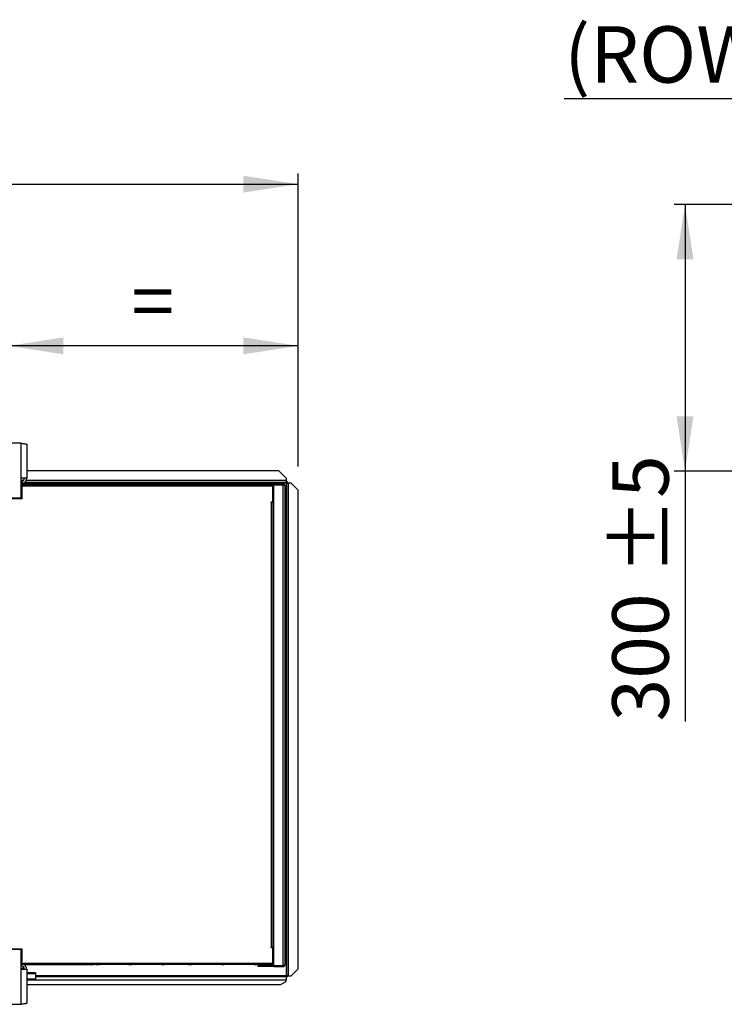
# Model space of a CAD drawing. Units: millimetres. Extents: x 5 to 414, y 3 to 291.
# Drawn here: x 165 to 231, y 92 to 184 of the extents above; entities that cross this region are included whole.
import ezdxf

# ---------------------------------------------------------------- set-up
doc = ezdxf.new("R2010")
doc.units = ezdxf.units.MM
doc.layers.add('GEOMETRY', color=7, linetype='Continuous')
doc.styles.add('SLDTEXTSTYLE0', font='TXT', dxfattribs={"width": 0.605})
doc.dimstyles.new('SLDDIMSTYLE0', dxfattribs={"dimtxt": 5.136637, "dimasz": 3.5, "dimexe": 0, "dimexo": 0.0625, "dimgap": 1.284159, "dimtad": 1, "dimdec": 0, "dimlfac": 15, "dimrnd": 1e-09, "dimzin": 12, "dimdsep": 46, "dimtxsty": 'SLDTEXTSTYLE0', "dimsah": 1, "dimcen": 0.09, "dimadec": 0, "dimazin": 3, "dimtol": 1, "dimtp": 10, "dimtm": 10, "dimtfac": 1, "dimtdec": 0, "dimtofl": 0, "dimtmove": 0, "dimatfit": 3, "dimfxl": 0, "dimfrac": 2, "dimtolj": 1, "dimarcsym": 0})
doc.dimstyles.new('SLDDIMSTYLE2', dxfattribs={"dimtxt": 5.136637, "dimasz": 3.5, "dimexe": 0, "dimexo": 0.0625, "dimgap": 1.284159, "dimtad": 1, "dimdec": 0, "dimlfac": 15, "dimrnd": 1e-09, "dimzin": 12, "dimdsep": 46, "dimtxsty": 'SLDTEXTSTYLE0', "dimsah": 1, "dimcen": 0.09, "dimadec": 0, "dimazin": 3, "dimtol": 1, "dimtp": 10, "dimtm": 10, "dimtfac": 1, "dimtdec": 0, "dimtofl": 0, "dimtmove": 0, "dimatfit": 3, "dimfxl": 0, "dimfrac": 2, "dimtolj": 1, "dimtzin": 12, "dimarcsym": 0})
doc.dimstyles.new('SLDDIMSTYLE5', dxfattribs={"dimtxt": 5.136637, "dimasz": 3.5, "dimexe": 0, "dimexo": 0.0625, "dimgap": 1.284159, "dimtad": 1, "dimdec": 0, "dimlfac": 12, "dimrnd": 1e-09, "dimzin": 12, "dimdsep": 46, "dimtxsty": 'SLDTEXTSTYLE0', "dimsah": 1, "dimcen": 0.09, "dimadec": 0, "dimazin": 3, "dimtol": 1, "dimtp": 5, "dimtm": 5, "dimtfac": 1, "dimtdec": 0, "dimtofl": 0, "dimtmove": 0, "dimatfit": 3, "dimfxl": 0, "dimfrac": 2, "dimtolj": 1, "dimarcsym": 0})
doc.dimstyles.new('SLDDIMSTYLE6', dxfattribs={"dimtxt": 5.136637, "dimasz": 3.5, "dimexe": 0, "dimexo": 0.0625, "dimgap": 1.284159, "dimtad": 1, "dimdec": 0, "dimlfac": 12, "dimrnd": 1e-09, "dimzin": 12, "dimdsep": 46, "dimtxsty": 'SLDTEXTSTYLE0', "dimsah": 1, "dimcen": 0.09, "dimadec": 0, "dimazin": 3, "dimtfac": 1, "dimtdec": 0, "dimtofl": 0, "dimtmove": 0, "dimatfit": 3, "dimfxl": 0, "dimfrac": 2, "dimtolj": 1, "dimtzin": 12, "dimarcsym": 0})

# ---------------------------------------------------------------- blocks, each defined once
blk = doc.blocks.new('_D_3')
at = {"layer": 'GEOMETRY'}
for p, q in [((70.534, 142.732), (70.534, 170.055)), ((191.467, 142.596), (191.467, 170.055)), ((70.534, 169.055), (191.467, 169.055))]:
    blk.add_line(p, q, dxfattribs=at)
for points in [[(70.534, 169.055), (75.671, 168.265), (75.671, 169.845)], [(191.467, 169.055), (186.331, 169.845), (186.331, 168.265)]]:
    blk.add_solid(points, dxfattribs=at)
at = {"layer": 'GEOMETRY', "char_height": 5.2917, "attachment_point": 1, "style": 'SLDTEXTSTYLE0'}
for s, insert in [('±10', (133.989, 175.876)), ('1814', (116.326, 175.876))]:
    blk.add_mtext(s, dxfattribs=dict(at, insert=insert))
blk = doc.blocks.new('_D_5')
at = {"layer": 'GEOMETRY'}
for p, q in [((164.334, 143.151), (164.334, 154.898)), ((191.467, 142.596), (191.467, 154.898)), ((191.467, 153.898), (164.334, 153.898))]:
    blk.add_line(p, q, dxfattribs=at)
for points in [[(164.334, 153.898), (169.471, 153.108), (169.471, 154.689)], [(191.467, 153.898), (186.331, 154.689), (186.331, 153.108)]]:
    blk.add_solid(points, dxfattribs=at)
at = {"layer": 'GEOMETRY', "insert": (175.843, 160.72), "char_height": 5.292, "attachment_point": 1, "style": 'SLDTEXTSTYLE0'}
blk.add_mtext('=', dxfattribs=at)
blk = doc.blocks.new('_D_12')
at = {"layer": 'GEOMETRY'}
for p, q in [((283.847, 167.159), (226.721, 167.159)), ((227.721, 167.159), (227.721, 142.159)), ((250.404, 142.159), (226.721, 142.159)), ((227.721, 142.159), (227.721, 118.68))]:
    blk.add_line(p, q, dxfattribs=at)
for points in [[(227.721, 167.159), (226.931, 162.022), (228.512, 162.022)], [(227.721, 142.159), (228.512, 147.296), (226.931, 147.296)]]:
    blk.add_solid(points, dxfattribs=at)
at = {"layer": 'GEOMETRY', "char_height": 5.2917, "attachment_point": 1, "rotation": 90, "style": 'SLDTEXTSTYLE0'}
for s, insert in [('±5', (220.9, 132.424)), ('300', (220.9, 118.68))]:
    blk.add_mtext(s, dxfattribs=dict(at, insert=insert))
blk = doc.blocks.new('_D_13')
at = {"layer": 'GEOMETRY'}
for p, q in [((259.508, 170.159), (259.508, 178.041)), ((280.341, 170.159), (280.341, 178.041)), ((259.508, 177.041), (216.397, 177.041)), ((259.508, 177.041), (280.341, 177.041))]:
    blk.add_line(p, q, dxfattribs=at)
for points in [[(259.508, 177.041), (264.644, 176.251), (264.644, 177.831)], [(280.341, 177.041), (275.205, 177.831), (275.205, 176.251)]]:
    blk.add_solid(points, dxfattribs=at)
at = {"layer": 'GEOMETRY', "insert": (216.397, 183.862), "char_height": 5.2917, "attachment_point": 1, "style": 'SLDTEXTSTYLE0'}
blk.add_mtext('(ROW-1)x50', dxfattribs=at)

msp = doc.modelspace()

# ---------------------------------------------------------------- linework, layer by layer
at = {"color": 7, "linetype": 'Continuous', "lineweight": 25}
for p, q in [((165.501, 144.769), (163.167, 144.769)), ((165.501, 141.489), (165.501, 144.769)), ((166.021, 144.667), (166.021, 141.489)), ((189.667, 142.17), (166.021, 142.17)), ((190.334, 141.503), (189.667, 142.17)), ((165.501, 139.636), (165.501, 141.489)), ((166.021, 141.489), (165.501, 141.489)), ((190.334, 141.503), (190.334, 141.27)), ((190.334, 141.27), (190.334, 141.103)), ((165.501, 141.036), (165.547, 141.036)), ((165.501, 140.903), (166.001, 140.903)), ((165.501, 140.77), (189.036, 140.77)), ((165.547, 141.036), (165.547, 140.903)), ((165.947, 141.036), (165.547, 141.036)), ((165.547, 140.97), (165.947, 140.97)), ((165.547, 139.636), (165.547, 140.903)), ((165.567, 140.903), (165.567, 139.57)), ((189.107, 140.903), (165.567, 140.903)), ((190.334, 141.103), (165.849, 141.103)), ((165.947, 140.97), (165.947, 141.036)), ((165.947, 141.036), (166.001, 141.036)), ((165.947, 140.97), (166.001, 140.97)), ((166.001, 141.036), (166.001, 140.903)), ((166.001, 141.036), (172.334, 141.036)), ((166.001, 140.903), (189.036, 140.903)), ((172.534, 141.036), (172.334, 141.036)), ((172.534, 141.036), (172.801, 141.036)), ((175.601, 141.036), (172.801, 141.036)), ((175.601, 141.036), (175.867, 141.036)), ((178.667, 141.036), (175.867, 141.036)), ((178.667, 141.036), (178.934, 141.036)), ((181.201, 141.036), (178.934, 141.036)), ((181.201, 141.036), (181.467, 141.036)), ((184.267, 141.036), (181.467, 141.036)), ((184.267, 141.036), (184.534, 141.036)), ((187.334, 141.036), (184.534, 141.036)), ((187.334, 141.036), (187.601, 141.036)), ((187.801, 141.036), (187.601, 141.036)), ((187.801, 141.036), (188.974, 141.036)), ((189.036, 140.903), (189.036, 140.77)), ((189.089, 140.97), (189.201, 140.97)), ((189.107, 140.903), (189.201, 140.903)), ((189.107, 139.27), (189.107, 140.903)), ((189.107, 140.836), (189.174, 140.836)), ((189.121, 140.787), (189.107, 140.791)), ((189.107, 140.737), (189.121, 140.787)), ((189.174, 140.836), (189.174, 140.903)), ((189.174, 139.436), (189.174, 140.836)), ((189.201, 140.97), (189.201, 140.903)), ((190.067, 140.97), (189.201, 140.97)), ((190.067, 140.903), (189.201, 140.903)), ((189.201, 95.817), (189.201, 140.856)), ((189.201, 140.856), (190.067, 140.856)), ((190.101, 140.898), (189.309, 140.898)), ((190.067, 140.903), (190.067, 140.97)), ((190.067, 95.817), (190.067, 140.856)), ((190.101, 140.853), (190.101, 140.898)), ((190.201, 140.836), (190.201, 95.836)), ((190.396, 141.203), (190.334, 141.203)), ((190.396, 141.103), (190.334, 141.103)), ((190.334, 141.033), (190.334, 94.833)), ((190.396, 141.203), (190.396, 141.103)), ((190.396, 141.103), (190.396, 141.103)), ((190.501, 141.098), (190.401, 141.098)), ((190.401, 141.098), (190.401, 141.027)), ((190.401, 94.833), (190.401, 141.027)), ((190.501, 141.098), (190.501, 141.032)), ((190.567, 94.833), (190.567, 141.033)), ((190.801, 141.033), (190.567, 141.033)), ((191.467, 140.367), (190.801, 141.033)), ((191.467, 95.499), (191.467, 140.367)), ((163.167, 139.636), (165.501, 139.636)), ((165.567, 139.57), (164.351, 139.57)), ((165.547, 139.636), (165.501, 139.636)), ((189.174, 139.436), (189.107, 139.436)), ((189.174, 139.036), (189.174, 139.436)), ((188.941, 139.27), (189.107, 139.27)), ((188.941, 139.236), (188.941, 139.27)), ((188.974, 139.236), (188.941, 139.236)), ((188.974, 97.503), (188.974, 139.236)), ((188.974, 139.236), (189.107, 139.236)), ((189.107, 139.236), (189.107, 97.503)), ((189.107, 139.036), (189.201, 139.036)), ((165.501, 97.303), (163.167, 97.303)), ((164.351, 97.37), (165.567, 97.37)), ((165.501, 97.303), (165.547, 97.303)), ((165.501, 95.45), (165.501, 97.303)), ((165.547, 97.303), (165.547, 96.036)), ((165.567, 97.37), (165.567, 96.17)), ((188.941, 97.503), (188.974, 97.503)), ((188.941, 97.47), (188.941, 97.503)), ((189.107, 97.47), (188.941, 97.47)), ((189.107, 97.503), (188.974, 97.503)), ((189.201, 97.636), (189.107, 97.636)), ((189.107, 97.503), (189.174, 97.503)), ((189.107, 97.47), (189.107, 97.503)), ((189.107, 96.036), (189.107, 97.47)), ((189.174, 97.503), (189.174, 97.636)), ((189.174, 96.103), (189.174, 97.503)), ((165.501, 96.17), (165.567, 96.17)), ((165.501, 96.036), (166.001, 96.036)), ((165.547, 96.036), (165.547, 95.903)), ((166.001, 96.036), (189.036, 96.036)), ((166.001, 95.903), (166.001, 96.036)), ((189.036, 96.036), (189.107, 96.036)), ((189.107, 96.202), (189.121, 96.152)), ((189.121, 96.152), (189.107, 96.149)), ((189.174, 96.103), (189.107, 96.103)), ((189.107, 96.036), (189.107, 95.97)), ((189.174, 95.97), (189.174, 96.103)), ((165.547, 95.903), (165.501, 95.903)), ((165.501, 92.17), (165.501, 95.45)), ((165.501, 95.45), (166.021, 95.45)), ((165.947, 95.97), (165.547, 95.97)), ((165.947, 95.903), (165.547, 95.903)), ((165.667, 95.723), (165.667, 95.49)), ((165.667, 95.49), (165.667, 95.45)), ((165.947, 95.97), (165.947, 95.903)), ((166.001, 95.97), (165.947, 95.97)), ((165.947, 95.903), (166.001, 95.903)), ((166.001, 95.903), (172.334, 95.903)), ((166.021, 95.45), (166.021, 92.272)), ((166.834, 95.105), (166.021, 95.105)), ((166.834, 95.105), (166.834, 95.027)), ((172.534, 95.903), (172.334, 95.903)), ((172.534, 95.903), (172.801, 95.903)), ((175.601, 95.903), (172.801, 95.903)), ((175.601, 95.903), (175.867, 95.903)), ((178.667, 95.903), (175.867, 95.903)), ((178.667, 95.903), (178.934, 95.903)), ((181.201, 95.903), (178.934, 95.903)), ((181.201, 95.903), (181.467, 95.903)), ((184.267, 95.903), (181.467, 95.903)), ((184.267, 95.903), (184.534, 95.903)), ((187.334, 95.903), (184.534, 95.903)), ((187.334, 95.903), (187.601, 95.903)), ((187.801, 95.903), (187.601, 95.903)), ((187.701, 95.77), (187.701, 95.703)), ((187.967, 95.77), (187.701, 95.77)), ((187.967, 95.703), (187.701, 95.703)), ((187.801, 95.903), (188.974, 95.903)), ((187.967, 95.77), (187.967, 95.703)), ((189.001, 95.77), (187.967, 95.77)), ((189.001, 95.703), (187.967, 95.703)), ((189.001, 95.77), (189.001, 95.703)), ((189.201, 95.77), (189.001, 95.77)), ((189.201, 95.703), (189.001, 95.703)), ((189.107, 95.97), (189.174, 95.97)), ((189.201, 95.817), (190.067, 95.817)), ((189.201, 95.703), (189.201, 95.77)), ((189.201, 95.77), (190.067, 95.77)), ((189.201, 95.703), (190.067, 95.703)), ((190.101, 95.774), (189.309, 95.774)), ((190.067, 95.77), (190.067, 95.703)), ((190.101, 95.82), (190.101, 95.774)), ((190.801, 94.833), (191.467, 95.499)), ((191.467, 95.496), (190.801, 94.83)), ((191.467, 95.499), (191.467, 95.496)), ((166.834, 94.529), (166.021, 94.529)), ((166.834, 94.427), (166.021, 94.427)), ((166.834, 95.027), (166.834, 94.529)), ((166.834, 94.77), (190.334, 94.77)), ((166.834, 94.427), (166.834, 94.529)), ((189.801, 94.036), (190.334, 94.303)), ((190.334, 94.77), (190.334, 94.459)), ((190.396, 94.77), (190.334, 94.77)), ((190.396, 94.67), (190.334, 94.67)), ((190.334, 94.303), (190.334, 94.459)), ((190.396, 94.67), (190.396, 94.77)), ((190.46, 94.833), (190.401, 94.833)), ((190.401, 94.774), (190.401, 94.833)), ((190.501, 94.774), (190.401, 94.774)), ((190.501, 94.774), (190.501, 94.833)), ((190.567, 94.833), (190.801, 94.833)), ((190.567, 94.83), (190.567, 94.833)), ((190.567, 94.83), (190.801, 94.83)), ((190.801, 94.83), (190.801, 94.833)), ((166.021, 94.036), (189.801, 94.036)), ((163.167, 92.17), (165.501, 92.17))]:
    msp.add_line(p, q, dxfattribs=at)
at = {"color": 8, "linetype": 'Continuous', "lineweight": 25}
for p, q in [((165.734, 141.27), (165.501, 141.27)), ((190.334, 141.27), (165.972, 141.27)), ((165.547, 140.903), (165.501, 140.903)), ((190.334, 141.033), (189.004, 141.033)), ((189.018, 139.27), (189.018, 139.236)), ((165.501, 96.036), (165.547, 96.036)), ((165.667, 95.49), (165.501, 95.49)), ((166.834, 95.027), (166.021, 95.027)), ((190.334, 94.833), (166.834, 94.833)), ((166.834, 94.459), (190.334, 94.459))]:
    msp.add_line(p, q, dxfattribs=at)
at = {"color": 7, "linetype": 'Continuous', "lineweight": 25}
for centre, radius, start, end in [((165.501, 141.489), 0.32, 270, 0), ((165.501, 141.489), 0.52, 299.48171, 0), ((189.334, 140.836), 0.133, 150, 171.57894), ((189.334, 140.836), 0.0667, 90, 162.96875), ((190.526, 139.745), 1.289, 88.14918, 95.56806), ((165.501, 95.45), 0.32, 0, 90), ((165.501, 95.45), 0.52, 0, 60.66789), ((189.334, 95.836), 0.133, 188.42106, 210), ((189.334, 95.836), 0.0667, 197.03125, 270)]:
    msp.add_arc(centre, radius, start, end, dxfattribs=at)
for points, knots in [([(165.501, 144.769), (165.56, 144.762), (165.677, 144.747), (165.834, 144.725), (165.952, 144.703), (166.012, 144.684), (166.018, 144.672), (166.021, 144.667)], [0, 0, 0, 0, 0.216358, 0.432723, 0.649088, 0.865454, 1, 1, 1, 1]), ([(189.036, 140.903), (189.035, 140.917), (189.034, 140.946), (189.025, 140.984), (189.012, 141.014), (188.994, 141.033), (188.981, 141.035), (188.974, 141.036)], [0, 0, 0, 0, 0.194912, 0.389917, 0.588359, 0.795828, 1, 1, 1, 1]), ([(188.974, 141.036), (188.991, 141.034), (189.022, 141.031), (189.057, 141.009), (189.081, 140.985), (189.095, 140.96), (189.105, 140.933), (189.107, 140.913), (189.107, 140.903)], [0, 0, 0, 0, 0.257339, 0.468763, 0.59931, 0.730858, 0.864175, 1, 1, 1, 1]), ([(189.034, 140.933), (189.034, 140.932), (189.036, 140.928), (189.04, 140.918), (189.04, 140.908), (189.041, 140.903)], [0, 0, 0, 0, 0.040111, 0.5205199, 1, 1, 1, 1]), ([(190.334, 141.033), (190.342, 141.042), (190.358, 141.06), (190.377, 141.083), (190.388, 141.096), (190.394, 141.102), (190.395, 141.103), (190.396, 141.103)], [0, 0, 0, 0, 0.300358, 0.563792, 0.794546, 0.900076, 1, 1, 1, 1]), ([(190.401, 141.098), (190.4, 141.095), (190.398, 141.09), (190.386, 141.081), (190.368, 141.063), (190.35, 141.047), (190.337, 141.036), (190.334, 141.033)], [0, 0, 0, 0, 0.197924, 0.395776, 0.593848, 0.893013, 1, 1, 1, 1]), ([(189.036, 96.036), (189.035, 96.022), (189.034, 95.993), (189.025, 95.955), (189.012, 95.925), (188.994, 95.907), (188.981, 95.904), (188.974, 95.903)], [0, 0, 0, 0, 0.194912, 0.389917, 0.588359, 0.795828, 1, 1, 1, 1]), ([(188.974, 95.903), (188.991, 95.905), (189.022, 95.908), (189.057, 95.93), (189.081, 95.954), (189.095, 95.979), (189.105, 96.007), (189.107, 96.026), (189.107, 96.036)], [0, 0, 0, 0, 0.257339, 0.468763, 0.59931, 0.730858, 0.864175, 1, 1, 1, 1]), ([(189.034, 96.007), (189.034, 96.007), (189.036, 96.011), (189.04, 96.021), (189.04, 96.031), (189.041, 96.036)], [0, 0, 0, 0, 0.040111, 0.5205199, 1, 1, 1, 1]), ([(190.334, 94.833), (190.343, 94.824), (190.361, 94.808), (190.383, 94.789), (190.395, 94.779), (190.4, 94.775), (190.4, 94.775), (190.401, 94.774)], [0, 0, 0, 0, 0.3158777, 0.5834666, 0.8081248, 0.9075302, 1, 1, 1, 1]), ([(190.396, 94.77), (190.395, 94.77), (190.392, 94.771), (190.383, 94.78), (190.368, 94.796), (190.351, 94.816), (190.338, 94.828), (190.334, 94.833)], [0, 0, 0, 0, 0.1634742, 0.3258819, 0.5549237, 0.8426246, 1, 1, 1, 1]), ([(190.46, 94.833), (190.464, 94.833), (190.471, 94.833), (190.488, 94.833), (190.507, 94.832), (190.52, 94.832), (190.526, 94.831)], [0, 0, 0, 0, 0.284941, 0.546163, 0.784307, 1, 1, 1, 1]), ([(190.567, 94.83), (190.558, 94.83), (190.542, 94.831), (190.529, 94.831), (190.523, 94.832)], [0, 0, 0, 0, 0.537867, 1, 1, 1, 1]), ([(166.021, 92.272), (166.015, 92.264), (166.003, 92.249), (165.912, 92.227), (165.778, 92.205), (165.632, 92.186), (165.537, 92.174), (165.501, 92.17)], [0, 0, 0, 0, 0.216358, 0.432723, 0.649088, 0.865454, 1, 1, 1, 1])]:
    msp.add_open_spline(points, degree=3, knots=knots, dxfattribs=at)
for points in [[(190.201, 140.836), (190.199, 140.854), (190.195, 140.889), (190.164, 140.933), (190.12, 140.964), (190.085, 140.968), (190.067, 140.97)], [(190.134, 140.836), (190.133, 140.845), (190.131, 140.863), (190.116, 140.885), (190.094, 140.9), (190.076, 140.902), (190.067, 140.903)], [(190.067, 140.856), (190.085, 140.854), (190.12, 140.851), (190.164, 140.846), (190.195, 140.841), (190.199, 140.838), (190.201, 140.836)], [(190.067, 95.77), (190.076, 95.771), (190.094, 95.773), (190.116, 95.788), (190.131, 95.81), (190.133, 95.828), (190.134, 95.836)], [(190.067, 95.703), (190.085, 95.705), (190.12, 95.709), (190.164, 95.74), (190.195, 95.784), (190.199, 95.819), (190.201, 95.836)], [(190.201, 95.836), (190.199, 95.835), (190.195, 95.831), (190.164, 95.827), (190.12, 95.822), (190.085, 95.818), (190.067, 95.817)], [(190.567, 94.833), (190.546, 94.833), (190.502, 94.834), (190.447, 94.834), (190.408, 94.834), (190.403, 94.833), (190.401, 94.833)]]:
    msp.add_open_spline(points, degree=3, dxfattribs=at)

# ---------------------------------------------------------------- dimensions: what is measured, and where the dimension line sits
at = {"layer": 'GEOMETRY'}
for base, p1, p2, text, dimstyle, picture, middle in [((280.341, 177.041), (259.508, 169.159), (280.341, 169.159), '(ROW-1)x50', 'SLDDIMSTYLE6', '_D_13', (236.388, 177.041)), ((164.334, 153.898), (191.467, 141.596), (164.334, 142.151), '=', 'SLDDIMSTYLE2', '_D_5', (177.901, 153.898))]:
    dim = msp.add_linear_dim(base=base, p1=p1, p2=p2, text=text, dimstyle=dimstyle, dxfattribs=at)
    dim.commit()
    dim.dimension.update_dxf_attribs({"geometry": picture, "text_midpoint": middle, "dimtype": 160})
dim = msp.add_linear_dim(base=(191.467, 169.055), p1=(70.534, 141.732), p2=(191.467, 141.596), dimstyle='SLDDIMSTYLE0', dxfattribs=at)
dim.commit()
dim.dimension.update_dxf_attribs({"geometry": '_D_3', "text_midpoint": (131.001, 169.055), "dimtype": 160})
dim = msp.add_linear_dim(base=(227.721, 142.159), p1=(253.589, 167.159), p2=(251.404, 142.159), angle=90, dimstyle='SLDDIMSTYLE5', dxfattribs=at)
dim.commit()
dim.dimension.update_dxf_attribs({"geometry": '_D_12', "text_midpoint": (227.721, 129.435), "dimtype": 160})

doc.saveas('drawing.dxf')
